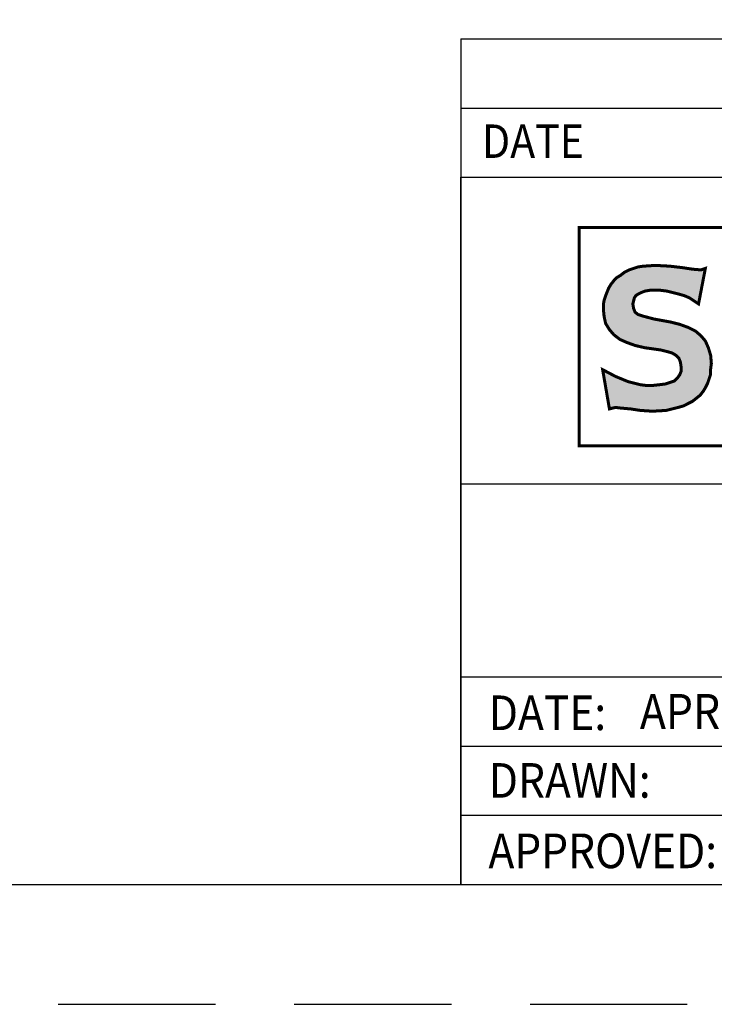
# Model space of a CAD drawing. Extents: x 12.13 to 21.35, y 0.65 to 7.71.
# Drawn here: x 17.7 to 18.8, y 0.65 to 2.22 of the extents above; entities that cross this region are included whole.
import ezdxf
from ezdxf.enums import TextEntityAlignment as Align

# ---------------------------------------------------------------- set-up
doc = ezdxf.new("R2010")
doc.units = 0
doc.header["$MEASUREMENT"] = 0
doc.linetypes.add('HIDDEN', pattern=[0.375, 0.25, -0.125])
doc.layers.get('0').update_dxf_attribs({"linetype": 'CONTINUOUS'})
for name, color, linetype in [('FRA', 5, 'CONTINUOUS'), ('TBTEXT', 4, 'CONTINUOUS'), ('text', 3, 'CONTINUOUS'), ('TEXTM', 4, 'CONTINUOUS')]:
    doc.layers.add(name, color=color, linetype=linetype)
doc.styles.add('SUPERFONT', font='romans.shx', dxfattribs={"width": 0.9})

# ---------------------------------------------------------------- blocks, each defined once
blk = doc.blocks.new('SSEAL')
blk.add_hatch(color=256).paths.add_polyline_path([(0.4062, 0.2707), (0.3967, 0.2788), (0.3831, 0.2856), (0.3682, 0.291), (0.352, 0.2951), (0.3222, 0.3005), (0.3019, 0.3059), (0.2937, 0.3086), (0.2883, 0.3127), (0.2856, 0.3195), (0.2843, 0.3276), (0.2856, 0.333), (0.287, 0.3384), (0.2897, 0.3425), (0.2937, 0.3452), (0.2992, 0.3479), (0.3059, 0.3506), (0.3141, 0.352), (0.3222, 0.352), (0.3344, 0.352), (0.3452, 0.3506), (0.356, 0.3479), (0.3669, 0.3452), (0.3764, 0.3425), (0.3859, 0.3384), (0.394, 0.333), (0.4021, 0.3276), (0.4143, 0.3913), (0.4102, 0.3899), (0.4062, 0.3886), (0.3913, 0.3899), (0.3737, 0.3926), (0.3506, 0.3953), (0.3249, 0.3967), (0.3032, 0.3953), (0.2937, 0.394), (0.2856, 0.3913), (0.2775, 0.3886), (0.2694, 0.3845), (0.2626, 0.3791), (0.2558, 0.375), (0.2504, 0.3696), (0.245, 0.3628), (0.2409, 0.356), (0.2382, 0.3493), (0.2355, 0.3425), (0.2328, 0.3344), (0.2314, 0.3262), (0.2314, 0.3181), (0.2328, 0.3046), (0.2355, 0.2924), (0.2423, 0.2815), (0.2504, 0.2721), (0.2612, 0.2639), (0.2734, 0.2585), (0.2883, 0.2531), (0.3059, 0.249), (0.3344, 0.245), (0.3452, 0.2423), (0.3547, 0.2396), (0.3615, 0.2355), (0.3669, 0.2301), (0.3696, 0.2233), (0.3709, 0.2138), (0.3709, 0.207), (0.3682, 0.2003), (0.3642, 0.1948), (0.3588, 0.1894), (0.3506, 0.1867), (0.3425, 0.184), (0.3317, 0.1827), (0.3195, 0.1813), (0.3086, 0.1813), (0.2978, 0.1827), (0.287, 0.1854), (0.2761, 0.1881), (0.2531, 0.1976), (0.2301, 0.2097), (0.2423, 0.1393), (0.2477, 0.1407), (0.2531, 0.142), (0.2639, 0.1407), (0.2802, 0.1393), (0.2978, 0.1366), (0.3195, 0.1352), (0.3439, 0.1366), (0.3547, 0.1393), (0.3655, 0.142), (0.375, 0.1447), (0.3831, 0.1488), (0.3913, 0.1529), (0.398, 0.1583), (0.4048, 0.1637), (0.4102, 0.1705), (0.4143, 0.1772), (0.4184, 0.1854), (0.4211, 0.1935), (0.4238, 0.2016), (0.4238, 0.2111), (0.4251, 0.2206), (0.4238, 0.2355), (0.4197, 0.249), (0.4143, 0.2612)])
at = {"const_width": 0.00542}
blk.add_lwpolyline([(1.5101, 0.0729), (0.1881, 0.0729), (0.1881, 0.4644), (1.4909, 0.4644)], dxfattribs=at)
blk.add_lwpolyline([(0.3195, 0.1813, 0.00542, 0.00542, 0), (0.3195, 0.1813, 0.00542, 0.00542, 0), (0.3317, 0.1827, 0.00542, 0.00542, 0), (0.3425, 0.184, 0.00542, 0.00542, 0), (0.3506, 0.1867, 0.00542, 0.00542, 0), (0.3588, 0.1894, 0.00542, 0.00542, 0), (0.3642, 0.1948, 0.00542, 0.00542, 0), (0.3682, 0.2003, 0.00542, 0.00542, 0), (0.3709, 0.207, 0.00542, 0.00542, 0), (0.3709, 0.2138, 0.00542, 0.00542, 0), (0.3709, 0.2138, 0.00542, 0.00542, 0), (0.3696, 0.2233, 0.00542, 0.00542, 0), (0.3669, 0.2301, 0.00542, 0.00542, 0), (0.3615, 0.2355, 0.00542, 0.00542, 0), (0.3547, 0.2396, 0.00542, 0.00542, 0), (0.3452, 0.2423, 0.00542, 0.00542, 0), (0.3344, 0.245, 0.00542, 0.00542, 0), (0.3059, 0.249, 0.00542, 0.00542, 0), (0.3059, 0.249, 0.00542, 0.00542, 0), (0.2883, 0.2531, 0.00542, 0.00542, 0), (0.2734, 0.2585, 0.00542, 0.00542, 0), (0.2612, 0.2639, 0.00542, 0.00542, 0), (0.2504, 0.2721, 0.00542, 0.00542, 0), (0.2423, 0.2815, 0.00542, 0.00542, 0), (0.2355, 0.2924, 0.00542, 0.00542, 0), (0.2328, 0.3046, 0.00542, 0.00542, 0), (0.2314, 0.3181, 0.00542, 0.00542, 0), (0.2314, 0.3181, 0.00542, 0.00542, 0), (0.2314, 0.3262, 0.00542, 0.00542, 0), (0.2328, 0.3344, 0.00542, 0.00542, 0), (0.2355, 0.3425, 0.00542, 0.00542, 0), (0.2382, 0.3493, 0.00542, 0.00542, 0), (0.2409, 0.356, 0.00542, 0.00542, 0), (0.245, 0.3628, 0.00542, 0.00542, 0), (0.2504, 0.3696, 0.00542, 0.00542, 0), (0.2558, 0.375, 0.00542, 0.00542, 0), (0.2626, 0.3791, 0.00542, 0.00542, 0), (0.2694, 0.3845, 0.00542, 0.00542, 0), (0.2775, 0.3886, 0.00542, 0.00542, 0), (0.2856, 0.3913, 0.00542, 0.00542, 0), (0.2937, 0.394, 0.00542, 0.00542, 0), (0.3032, 0.3953, 0.00542, 0.00542, 0), (0.3249, 0.3967, 0.00542, 0.00542, 0), (0.3249, 0.3967, 0.00542, 0.00542, 0), (0.3506, 0.3953, 0.00542, 0.00542, 0), (0.3737, 0.3926, 0.00542, 0.00542, 0), (0.3913, 0.3899, 0.00542, 0.00542, 0), (0.4062, 0.3886, 0.00542, 0.00542, 0), (0.4062, 0.3886, 0.00542, 0.00542, 0), (0.4102, 0.3899, 0.00542, 0.00542, 0), (0.4143, 0.3913, 0.00542, 0.00542, 0), (0.4021, 0.3276, 0.00542, 0.00542, 0), (0.4021, 0.3276, 0.00542, 0.00542, 0), (0.394, 0.333, 0.00542, 0.00542, 0), (0.3859, 0.3384, 0.00542, 0.00542, 0), (0.3764, 0.3425, 0.00542, 0.00542, 0), (0.3669, 0.3452, 0.00542, 0.00542, 0), (0.356, 0.3479, 0.00542, 0.00542, 0), (0.3452, 0.3506, 0.00542, 0.00542, 0), (0.3344, 0.352, 0.00542, 0.00542, 0), (0.3222, 0.352, 0.00542, 0.00542, 0), (0.3222, 0.352, 0.00542, 0.00542, 0), (0.3141, 0.352, 0.00542, 0.00542, 0), (0.3059, 0.3506, 0.00542, 0.00542, 0), (0.2992, 0.3479, 0.00542, 0.00542, 0), (0.2937, 0.3452, 0.00542, 0.00542, 0), (0.2897, 0.3425, 0.00542, 0.00542, 0), (0.287, 0.3384, 0.00542, 0.00542, 0), (0.2856, 0.333, 0.00542, 0.00542, 0), (0.2843, 0.3276, 0.00542, 0.00542, 0), (0.2843, 0.3276, 0.00542, 0.00542, 0), (0.2856, 0.3195, 0.00542, 0.00542, 0), (0.2883, 0.3127, 0.00542, 0.00542, 0), (0.2937, 0.3086, 0.00542, 0.00542, 0), (0.3019, 0.3059, 0.00542, 0.00542, 0), (0.3222, 0.3005, 0.00542, 0.00542, 0), (0.352, 0.2951, 0.00542, 0.00542, 0), (0.352, 0.2951, 0.00542, 0.00542, 0), (0.3682, 0.291, 0.00542, 0.00542, 0), (0.3831, 0.2856, 0.00542, 0.00542, 0), (0.3967, 0.2788, 0.00542, 0.00542, 0), (0.4062, 0.2707, 0.00542, 0.00542, 0), (0.4143, 0.2612, 0.00542, 0.00542, 0), (0.4197, 0.249, 0.00542, 0.00542, 0), (0.4238, 0.2355, 0.00542, 0.00542, 0), (0.4251, 0.2206, 0.00542, 0.00542, 0), (0.4251, 0.2206, 0.00542, 0.00542, 0), (0.4238, 0.2111, 0.00542, 0.00542, 0), (0.4238, 0.2016, 0.00542, 0.00542, 0), (0.4211, 0.1935, 0.00542, 0.00542, 0), (0.4184, 0.1854, 0.00542, 0.00542, 0), (0.4143, 0.1772, 0.00542, 0.00542, 0), (0.4102, 0.1705, 0.00542, 0.00542, 0), (0.4048, 0.1637, 0.00542, 0.00542, 0), (0.398, 0.1583, 0.00542, 0.00542, 0), (0.3913, 0.1529, 0.00542, 0.00542, 0), (0.3831, 0.1488, 0.00542, 0.00542, 0), (0.375, 0.1447, 0.00542, 0.00542, 0), (0.3655, 0.142, 0.00542, 0.00542, 0), (0.3547, 0.1393, 0.00542, 0.00542, 0), (0.3439, 0.1366, 0.00542, 0.00542, 0), (0.3195, 0.1352, 0.00542, 0.00542, 0), (0.3195, 0.1352, 0.00542, 0.00542, 0), (0.2978, 0.1366, 0.00542, 0.00542, 0), (0.2802, 0.1393, 0.00542, 0.00542, 0), (0.2639, 0.1407, 0.00542, 0.00542, 0), (0.2531, 0.142, 0.00542, 0.00542, 0), (0.2531, 0.142, 0.00542, 0.00542, 0), (0.2477, 0.1407, 0.00542, 0.00542, 0), (0.2423, 0.1393, 0.00542, 0.00542, 0), (0.2301, 0.2097, 0.00542, 0.00542, 0), (0.2301, 0.2097, 0.00542, 0.00542, 0), (0.2531, 0.1976, 0.00542, 0.00542, 0), (0.2761, 0.1881, 0.00542, 0.00542, 0), (0.287, 0.1854, 0.00542, 0.00542, 0), (0.2978, 0.1827, 0.00542, 0.00542, 0), (0.3086, 0.1813, 0.00542, 0.00542, 0), (0.3195, 0.1813, 0.00542, 0.00542, 0), (0.3195, 0.1813, 0.00542, 0.00542, 0), (0.3195, 0.1813, 0.00542, 0.00542, 0), (0.3195, 0.1813, 0.00542, 0.00542, 0)], format="xyseb")

msp = doc.modelspace()

# ---------------------------------------------------------------- linework, layer by layer
at = {"linetype": 'HIDDEN'}
msp.add_lwpolyline([(12.134, 0.6537), (21.3485, 0.6537), (21.3485, 7.7122), (12.134, 7.7122)], close=True, dxfattribs=at)
at = {"layer": 'FRA'}
for p, q in [((18.3988, 2.1885), (18.3988, 0.8443)), ((18.3988, 2.1885), (21.1291, 2.1885)), ((18.3988, 2.0785), (21.1291, 2.0785)), ((18.3988, 1.9685), (21.1291, 1.9685)), ((18.3988, 1.9685), (21.1291, 1.9685)), ((18.3988, 0.8443), (18.3988, 1.9685)), ((18.3988, 1.481), (21.1291, 1.481)), ((18.3988, 1.1743), (21.1291, 1.1743)), ((18.3988, 1.0643), (21.1291, 1.0643)), ((18.3988, 0.9543), (21.1291, 0.9543))]:
    msp.add_line(p, q, dxfattribs=at)
msp.add_lwpolyline([(12.3534, 0.8443), (21.1291, 0.8443), (21.1291, 7.4928), (12.3534, 7.4928)], close=True, dxfattribs=at)

# ---------------------------------------------------------------- block references
at = {"layer": 'TEXTM', "xscale": 0.886464, "yscale": 0.886464, "zscale": 0.886464}
msp.add_blockref('SSEAL', (18.4204, 1.4767), dxfattribs=at)

# ---------------------------------------------------------------- texts
at = {"layer": 'TBTEXT', "style": 'SUPERFONT', "width": 0.9}
for s, height, p in [('DATE', 0.05319, (18.4325, 1.9992)), ('DATE:', 0.055, (18.4434, 1.0896)), ('DRAWN:', 0.055, (18.4434, 0.9821)), ('APPROVED:', 0.055, (18.4429, 0.8701))]:
    msp.add_text(s, height=height, dxfattribs=at).set_placement(p)
at = {"layer": 'text', "style": 'SUPERFONT', "width": 0.9}
msp.add_text('APR-22-20', height=0.0554, dxfattribs=at).set_placement((18.6836, 1.1193), align=Align.MIDDLE_LEFT)

doc.saveas('drawing.dxf')
